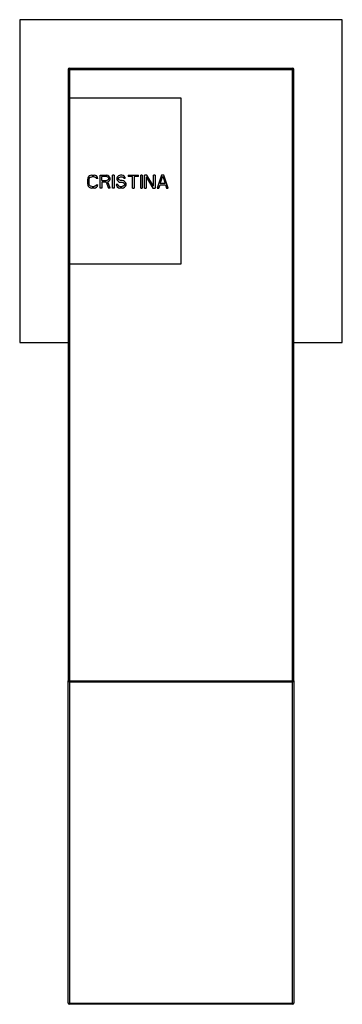
# Paper-space layout '_Top' of a CAD drawing. Units: millimetres. Extents: x -25 to 25, y -128 to 25.
import ezdxf

# ---------------------------------------------------------------- set-up
doc = ezdxf.new("R2010")
doc.units = ezdxf.units.MM

psp = doc.layouts.new('_Top')

# ---------------------------------------------------------------- linework, layer by layer
at = {"color": 7, "linetype": 'Continuous', "lineweight": 25}
for p, q in [((25, 25), (-25, 25)), ((-25, 25), (-25, -25)), ((25, -25), (25, 25)), ((-17.5, 17.3), (-17.5, 17.24)), ((-17.5, 17.22), (-17.5, -77.38)), ((-17.3, 17.5), (17.3, 17.5)), ((-17.3, 17.5), (-17.3, 17.42)), ((17.3, 17.42), (-17.3, 17.42)), ((17.3, 17.22), (-17.3, 17.22)), ((-17.3, 17.22), (-17.3, -77.38)), ((17.3, 17.42), (17.3, 17.5)), ((17.3, -77.38), (17.3, 17.22)), ((17.5, 17.24), (17.5, 17.3)), ((17.5, -77.38), (17.5, 17.22)), ((0, 12.87), (-17.3, 12.87)), ((0, -12.82), (0, 12.87)), ((-14.46, 0.46), (-14.5, 0.24)), ((-14.5, 0.24), (-14.5, -0.39)), ((-14.38, 0.63), (-14.46, 0.46)), ((-14.21, 0.8), (-14.38, 0.63)), ((-14.25, 0.24), (-14.21, 0.41)), ((-14.25, -0.39), (-14.25, 0.24)), ((-14.04, 0.88), (-14.21, 0.8)), ((-14.21, 0.41), (-14.13, 0.54)), ((-14.13, 0.54), (-14, 0.63)), ((-13.83, 0.92), (-14.04, 0.88)), ((-14, 0.63), (-13.83, 0.67)), ((-13.83, 0.92), (-13.46, 0.92)), ((-13.46, 0.67), (-13.83, 0.67)), ((-13.25, 0.88), (-13.46, 0.92)), ((-13.46, 0.67), (-13.29, 0.63)), ((-13.29, 0.63), (-13.17, 0.54)), ((-13.08, 0.8), (-13.25, 0.88)), ((-13.17, 0.54), (-13.13, 0.41)), ((-12.88, 0.41), (-13.13, 0.41)), ((-12.92, 0.63), (-13.08, 0.8)), ((-12.88, 0.41), (-12.92, 0.63)), ((-12.54, 0.92), (-11.54, 0.92)), ((-12.54, -1.08), (-12.54, 0.92)), ((-11.33, 0.88), (-11.54, 0.92)), ((-11.5, 0.71), (-11.38, 0.67)), ((-11.38, 0.12), (-11.5, 0.07)), ((-11.38, 0.67), (-11.29, 0.58)), ((-11.29, 0.2), (-11.38, 0.12)), ((-11.17, 0.75), (-11.33, 0.88)), ((-11.29, 0.58), (-11.25, 0.46)), ((-11.25, 0.33), (-11.29, 0.2)), ((-11.04, 0.58), (-11.17, 0.75)), ((-11.17, -0.01), (-11.04, 0.16)), ((-11, 0.46), (-11.04, 0.58)), ((-11.04, 0.16), (-11, 0.29)), ((-11, 0.29), (-11, 0.46)), ((-10.38, 0.92), (-10.63, 0.92)), ((-10.63, -1.08), (-10.63, 0.92)), ((-10.38, 0.92), (-10.38, -1.08)), ((-9.88, 0.63), (-9.92, 0.46)), ((-9.92, 0.46), (-9.92, 0.29)), ((-9.92, 0.29), (-9.88, 0.12)), ((-9.71, 0.8), (-9.88, 0.63)), ((-9.88, 0.12), (-9.71, -0.05)), ((-9.54, 0.88), (-9.71, 0.8)), ((-9.67, 0.41), (-9.63, 0.54)), ((-9.67, 0.33), (-9.67, 0.41)), ((-9.63, 0.2), (-9.67, 0.33)), ((-9.63, 0.54), (-9.5, 0.63)), ((-9.5, 0.12), (-9.63, 0.2)), ((-9.38, 0.92), (-9.54, 0.88)), ((-9.5, 0.63), (-9.38, 0.67)), ((-9.38, 0.07), (-9.5, 0.12)), ((-9.17, 0.92), (-9.38, 0.92)), ((-9.38, 0.67), (-9.13, 0.67)), ((-9.13, 0.07), (-9.38, 0.07)), ((-8.96, 0.88), (-9.17, 0.92)), ((-9.13, 0.67), (-9, 0.63)), ((-8.92, 0.03), (-9.13, 0.07)), ((-9, 0.63), (-8.92, 0.54)), ((-8.79, 0.75), (-8.96, 0.88)), ((-8.92, 0.54), (-8.88, 0.46)), ((-8.75, -0.05), (-8.92, 0.03)), ((-8.88, 0.46), (-8.63, 0.46)), ((-8.67, 0.58), (-8.79, 0.75)), ((-8.63, 0.46), (-8.67, 0.58)), ((-8.17, 0.92), (-6.58, 0.92)), ((-8.17, 0.92), (-8.17, 0.71)), ((-7.5, 0.71), (-8.17, 0.71)), ((-7.5, -1.08), (-7.5, 0.71)), ((-7.25, 0.71), (-7.25, -1.08)), ((-6.58, 0.71), (-7.25, 0.71)), ((-6.58, 0.71), (-6.58, 0.92)), ((-6, 0.92), (-6.25, 0.92)), ((-6.25, -1.08), (-6.25, 0.92)), ((-6, 0.92), (-6, -1.08)), ((-5.29, 0.92), (-5.67, 0.92)), ((-5.67, -1.08), (-5.67, 0.92)), ((-5.42, 0.67), (-5.42, -1.08)), ((-5.42, 0.67), (-4.38, -1.08)), ((-4.25, -0.78), (-5.29, 0.92)), ((-4, 0.92), (-4.25, 0.92)), ((-4.25, -0.78), (-4.25, 0.92)), ((-4, 0.92), (-4, -1.08)), ((-3, 0.92), (-3.67, -1.08)), ((-3.21, -0.39), (-2.83, 0.75)), ((-2.67, 0.92), (-3, 0.92)), ((-2.83, 0.75), (-2.46, -0.39)), ((-2, -1.08), (-2.67, 0.92)), ((-14.5, -0.39), (-14.46, -0.61)), ((-14.46, -0.61), (-14.38, -0.78)), ((-14.38, -0.78), (-14.21, -0.95)), ((-14.21, -0.56), (-14.25, -0.39)), ((-14.13, -0.69), (-14.21, -0.56)), ((-14.21, -0.95), (-14.04, -1.03)), ((-14, -0.78), (-14.13, -0.69)), ((-14.04, -1.03), (-13.83, -1.08)), ((-13.83, -0.82), (-14, -0.78)), ((-13.83, -0.82), (-13.46, -0.82)), ((-13.46, -1.08), (-13.83, -1.08)), ((-13.29, -0.78), (-13.46, -0.82)), ((-13.46, -1.08), (-13.25, -1.03)), ((-13.17, -0.69), (-13.29, -0.78)), ((-13.25, -1.03), (-13.08, -0.95)), ((-13.13, -0.56), (-13.17, -0.69)), ((-13.13, -0.56), (-12.88, -0.56)), ((-13.08, -0.95), (-12.92, -0.78)), ((-12.92, -0.78), (-12.88, -0.56)), ((-12.29, -1.08), (-12.54, -1.08)), ((-11.58, -0.18), (-12.29, -0.18)), ((-12.29, -0.18), (-12.29, -1.08)), ((-11.58, -0.18), (-11.25, -1.08)), ((-11.33, -0.1), (-11.17, -0.01)), ((-10.96, -1.08), (-11.33, -0.1)), ((-10.96, -1.08), (-11.25, -1.08)), ((-10.38, -1.08), (-10.63, -1.08)), ((-9.79, -0.52), (-10.04, -0.52)), ((-10.04, -0.52), (-10, -0.69)), ((-10, -0.69), (-9.88, -0.91)), ((-9.88, -0.91), (-9.67, -1.03)), ((-9.75, -0.65), (-9.79, -0.52)), ((-9.63, -0.78), (-9.75, -0.65)), ((-9.71, -0.05), (-9.54, -0.14)), ((-9.67, -1.03), (-9.46, -1.08)), ((-9.46, -0.82), (-9.63, -0.78)), ((-9.54, -0.14), (-9.38, -0.18)), ((-9.46, -0.82), (-9.13, -0.82)), ((-9.13, -1.08), (-9.46, -1.08)), ((-9.38, -0.18), (-9.13, -0.18)), ((-9.13, -0.18), (-8.96, -0.22)), ((-8.96, -0.78), (-9.13, -0.82)), ((-9.13, -1.08), (-8.92, -1.03)), ((-8.96, -0.22), (-8.83, -0.31)), ((-8.83, -0.69), (-8.96, -0.78)), ((-8.92, -1.03), (-8.75, -0.95)), ((-8.83, -0.31), (-8.75, -0.44)), ((-8.75, -0.56), (-8.83, -0.69)), ((-8.58, -0.22), (-8.75, -0.05)), ((-8.75, -0.44), (-8.75, -0.56)), ((-8.75, -0.95), (-8.58, -0.78)), ((-8.5, -0.39), (-8.58, -0.22)), ((-8.58, -0.78), (-8.5, -0.61)), ((-8.5, -0.61), (-8.5, -0.39)), ((-7.5, -1.08), (-7.25, -1.08)), ((-6.25, -1.08), (-6, -1.08)), ((-5.67, -1.08), (-5.42, -1.08)), ((-4.38, -1.08), (-4, -1.08)), ((-3.67, -1.08), (-3.42, -1.08)), ((-3.42, -1.08), (-3.25, -0.56)), ((-3.25, -0.56), (-2.42, -0.56)), ((-2.46, -0.39), (-3.21, -0.39)), ((-2.42, -0.56), (-2.25, -1.08)), ((-2.25, -1.08), (-2, -1.08)), ((-17.3, -12.82), (0, -12.82)), ((-25, -25), (-17.5, -25)), ((17.5, -25), (25, -25)), ((-17.5, -127.3), (-17.5, -77.39)), ((-17.3, -77.38), (17.3, -77.38)), ((-17.3, -77.58), (-17.3, -127.5)), ((-17.3, -77.58), (17.3, -77.58)), ((17.3, -127.5), (17.3, -77.58)), ((17.5, -77.39), (17.5, -127.3)), ((-17.5, -127.3), (17.5, -127.3)), ((17.3, -127.5), (-17.3, -127.5))]:
    psp.add_line(p, q, dxfattribs=at)
at = {"color": 7, "linetype": 'Continuous', "lineweight": 25, "flags": 128}
for points in [[(-17.3, 17.22), (-17.34, 17.22), (-17.38, 17.22), (-17.41, 17.22), (-17.44, 17.22), (-17.47, 17.22), (-17.48, 17.22), (-17.5, 17.22), (-17.5, 17.22)], [(17.3, 17.22), (17.3, 17.26), (17.3, 17.3), (17.3, 17.34), (17.3, 17.37), (17.3, 17.39), (17.3, 17.41), (17.3, 17.42), (17.3, 17.42)], [(-12.29, 0.07), (-12.29, 0.43), (-12.29, 0.71)], [(-11.25, 0.46), (-11.25, 0.39), (-11.25, 0.33)], [(-17.3, -77.38), (-17.3, -77.41), (-17.3, -77.45), (-17.3, -77.49), (-17.3, -77.52), (-17.3, -77.54), (-17.3, -77.56), (-17.3, -77.57), (-17.3, -77.58)], [(17.3, -77.38), (17.34, -77.38), (17.38, -77.38), (17.41, -77.38), (17.44, -77.38), (17.47, -77.38), (17.48, -77.38), (17.5, -77.38), (17.5, -77.38)]]:
    psp.add_lwpolyline(points, dxfattribs=at)
at = {"color": 7, "linetype": 'Continuous', "lineweight": 25}
for centre, radius, start, end in [((-17.3, 17.3), 0.2, 90, 180), ((-17.3, 17.22), 0.2, 90, 180), ((-17.43, 17.29), 0.0736, 108.7214, 168.6435), ((17.3, 17.3), 0.2, 0, 90), ((17.3, 17.22), 0.2, 0, 90), ((17.43, 17.29), 0.0736, 11.3565, 71.2786), ((-17.3, -77.38), 0.2, 180, 270), ((17.3, -77.38), 0.2, 270, 0), ((-17.3, -127.3), 0.2, 180, 270), ((17.3, -127.3), 0.2, 270, 0)]:
    psp.add_arc(centre, radius, start, end, dxfattribs=at)
for points, knots in [([(-17.3, 17.42), (-17.3, 17.42), (-17.3, 17.42), (-17.3, 17.37), (-17.3, 17.3), (-17.3, 17.25), (-17.3, 17.22)], [0, 0, 0, 0, 0.25, 0.5, 0.75, 1, 1, 1, 1]), ([(17.5, 17.22), (17.5, 17.22), (17.49, 17.22), (17.44, 17.22), (17.38, 17.22), (17.33, 17.22), (17.3, 17.22)], [0, 0, 0, 0, 0.25, 0.5, 0.75, 1, 1, 1, 1]), ([(-11.5, 0.71), (-11.65, 0.71), (-11.91, 0.71), (-12.18, 0.71), (-12.29, 0.71)], [0, 0, 0, 0, 0.5600003, 1, 1, 1, 1]), ([(-12.29, 0.07), (-12.14, 0.07), (-11.88, 0.07), (-11.62, 0.07), (-11.5, 0.07)], [0, 0, 0, 0, 0.56, 1, 1, 1, 1]), ([(-17.5, -77.38), (-17.5, -77.38), (-17.49, -77.38), (-17.44, -77.38), (-17.38, -77.38), (-17.33, -77.38), (-17.3, -77.38)], [0, 0, 0, 0, 0.25, 0.5, 0.75, 1, 1, 1, 1]), ([(17.3, -77.58), (17.3, -77.57), (17.3, -77.57), (17.3, -77.52), (17.3, -77.45), (17.3, -77.4), (17.3, -77.38)], [0, 0, 0, 0, 0.25, 0.5, 0.75, 1, 1, 1, 1])]:
    psp.add_open_spline(points, degree=3, knots=knots, dxfattribs=at)

doc.saveas('drawing.dxf')
